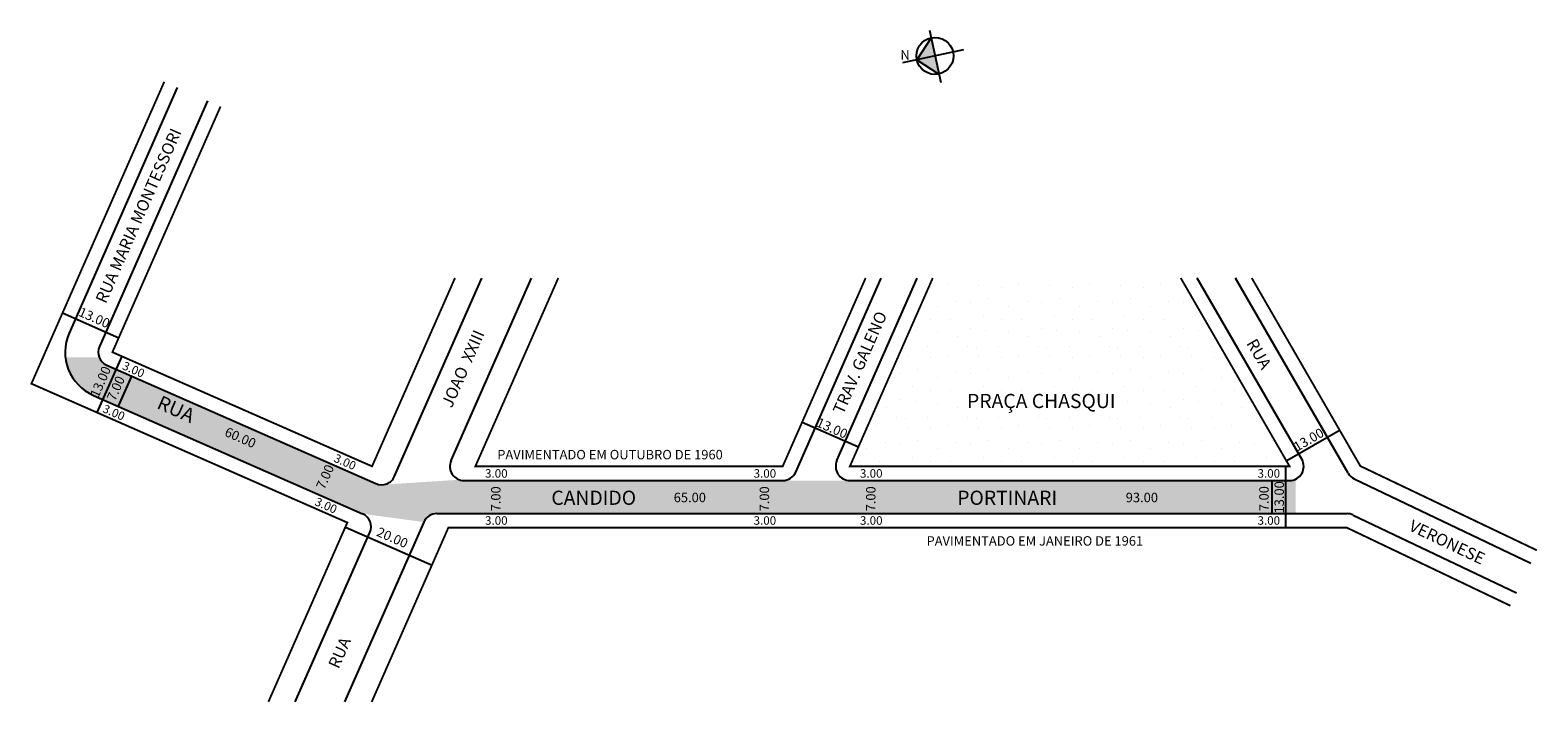
# Model space of a CAD drawing. Extents: x -94 to 224, y -45 to 98.
import ezdxf

# ---------------------------------------------------------------- set-up
doc = ezdxf.new("R2010")
doc.units = 0
doc.header["$MEASUREMENT"] = 0
doc.layers.get('0').update_dxf_attribs({"linetype": 'CONTINUOUS'})
doc.styles.get("Standard").update_dxf_attribs({"font": 'ARIAL.TTF'})

msp = doc.modelspace()

# ---------------------------------------------------------------- hatches: boundary and pattern name
at = {"linetype": 'ByBlock'}
for points in [[(96.09, 95.96), (96.92, 92.12), (93.09, 91.3)], [(93.09, 91.3), (97.75, 88.29), (96.92, 92.12)]]:
    msp.add_hatch(color=7, dxfattribs=at).paths.add_polyline_path(points)
h = msp.add_hatch()
h.set_pattern_fill('STIPPLE', color=256, scale=15, style=0)
h.set_pattern_definition([(0, (0.6, 0.3), (0, 15), [0, -15]), (0, (5.4, 0.6), (0, 15), [0, -15]), (0, (2.7, 3.9), (0, 15), [0, -15]), (0, (6, 6.3), (0, 15), [0, -15]), (0, (2.1, 7.2), (0, 15), [0, -15]), (0, (3.3, 10.8), (0, 15), [0, -15]), (0, (1.2, 13.5), (0, 15), [0, -15]), (0, (6, 13.2), (0, 15), [0, -15]), (0, (9.6, 13.8), (0, 15), [0, -15]), (0, (11.4, 10.2), (0, 15), [0, -15]), (0, (14.4, 9.9), (0, 15), [0, -15]), (0, (14.4, 4.5), (0, 15), [0, -15]), (0, (11.7, 2.7), (0, 15), [0, -15]), (0, (7.5, 3.6), (0, 15), [0, -15]), (0, (10.2, 6.3), (0, 15), [0, -15]), (0, (7.5, 9), (0, 15), [0, -15]), (0, (13.8, 0.6), (0, 15), [0, -15])])
h.paths.add_polyline_path([(167.43, 13.05), (148.91, 45.12), (96.46, 45.12), (80.73, 9.37), (78.93, 5.27), (171.93, 5.27)])
h.paths.add_polyline_path([(100.39, 21.35), (138.88, 21.35), (138.88, 15.86), (100.39, 15.86)], flags=24)
msp.add_hatch(color=51).paths.add_polyline_path([(173.25, 2.58, -0.115132), (171.93, 2.27), (78.93, 2.27), (63.98, 2.27), (-2.68, 2.27, -0.084451), (-3.67, 2.43), (-19.73, 1.4, -0.136489), (-21.32, 1.63), (-78.25, 26.68, -0.198912), (-79.84, 28.34), (-86.99, 28.34, 0.267961), (-81.07, 20.28), (-24.14, -4.77), (-11.14, -6.53, -0.297412), (-8.4, -4.73), (173.25, -4.73)])

# ---------------------------------------------------------------- linework, layer by layer
for p, q in [((96.09, 95.96), (93.09, 91.3)), ((95.74, 97.57), (98.14, 86.48)), ((102.97, 93.43), (90.06, 90.64)), ((93.09, 91.3), (97.75, 88.29))]:
    msp.add_line(p, q, dxfattribs=at)
for p, q in [((-63.33, 85.44), (-86.2, 33.45)), ((-56.92, 82.62), (-79.79, 30.64)), ((-17.37, 3.17), (1.09, 45.12)), ((-5.43, 6.47), (11.58, 45.12)), ((67.47, 4.06), (85.54, 45.12)), ((76.18, 6.47), (93.19, 45.12)), ((174.52, 6.77), (152.38, 45.12)), ((184.31, 3.82), (160.46, 45.12)), ((-87.62, 37.72), (-75.72, 32.48)), ((-75.07, 28.56), (-80.31, 16.66)), ((-78.25, 26.68), (-21.32, 1.63)), ((-73.03, 24.38), (-75.85, 17.98)), ((-81.07, 20.27), (-24.14, -4.77)), ((68.83, 14.6), (80.73, 9.37)), ((171.38, 6.5), (182.64, 13)), ((171.1, 5.27), (171.1, -7.73)), ((-2.68, 2.27), (64.72, 2.27)), ((78.93, 2.27), (171.93, 2.27)), ((168.15, 2.27), (168.15, -4.73)), ((185.62, 2.61), (222.95, -15.2)), ((-8.4, -4.73), (184.08, -4.73)), ((185.37, -5.03), (219.93, -21.52)), ((-38.37, -44.58), (-22.6, -8.73)), ((-27.89, -44.58), (-11.14, -6.53)), ((-27.76, -7.57), (-9.45, -15.62))]:
    msp.add_line(p, q)
at = {"const_width": 0.4}
for points in [[(-66.08, 86.64), (-94.18, 22.76), (-27.36, -6.63), (-44.06, -44.58)], [(-54.18, 81.41), (-77.05, 29.43), (-22.13, 5.27), (-4.59, 45.12)], [(82.26, 45.12), (64.72, 5.27), (-0.28, 5.27), (17.26, 45.12)], [(148.91, 45.12), (171.93, 5.27), (78.93, 5.27), (96.46, 45.12)], [(224.24, -12.5), (186.91, 5.32), (163.93, 45.12)], [(-22.21, -44.58), (-6, -7.73), (184.08, -7.73), (218.64, -24.23)]]:
    msp.add_lwpolyline(points, dxfattribs=at)
at = {"linetype": 'ByBlock'}
msp.add_circle((96.92, 92.12), 3.92, dxfattribs=at)
for centre, radius, start, end in [((-77.05, 29.43), 10, 156.2524, 246.2524), ((-77.05, 29.43), 3, 156.2524, 246.2524), ((-2.68, 5.27), 3, 156.2524, 270), ((78.93, 5.27), 3, 156.2524, 270), ((171.93, 5.27), 3, 270, 30), ((64.72, 5.27), 3, 270, 336.2524), ((186.91, 5.32), 3, 210, 244.4889), ((-20.11, 4.38), 3, 246.2524, 336.2524), ((-25.35, -7.52), 3, 336.2524, 66.2524), ((-8.4, -7.73), 3, 90, 156.2524), ((184.08, -7.73), 3, 64.4889, 90)]:
    msp.add_arc(centre, radius, start, end)

# ---------------------------------------------------------------- texts
for s, height, rotation, p in [('RUA MARIA MONTESSORI', 2.5, 66.2524, (-78.43, 39.55)), ('13.00', 2, 336.2524, (-84.39, 37.19)), ('TRAV. GALENO', 2.5, 66.2524, (77.52, 16.09)), ('JOAO  XXIII', 2.5, 66.2524, (-5.28, 17.47)), ('RUA', 2.5, 300, (162.71, 31.32)), ('13.00', 2, 66.2524, (-80.03, 19.64)), ('3.00', 1.8, 336.2524, (-75.12, 25.89)), ('7.00', 2, 66.2524, (-76.48, 18.95)), ('RUA', 3, 336.2524, (-67.87, 17.62)), ('3.00', 1.8, 336.2524, (-79.29, 16.81)), ('60.00', 2, 336.2524, (-53.5, 11.81)), ('13.00', 2, 336.2524, (71.65, 13.81)), ('13.00', 2, 30, (173.52, 8.36)), ('3.00', 1.8, 336.2524, (-30.39, 6.34)), ('7.00', 2, 66.2524, (-32.22, 0.22)), ('7.00', 2, 90, (5.04, -4.26)), ('7.00', 2, 90, (61.85, -4.26)), ('7.00', 2, 90, (84.35, -4.26)), ('7.00', 2, 90, (167.51, -4.22)), ('13.00', 2, 90, (170.74, -4.69)), ('3.00', 1.8, 336.2524, (-34.41, -2.87)), ('VERONESE', 2.5, 334.4889, (196.96, -8.19)), ('20.00', 2, 336.2524, (-21.35, -9.35)), ('RUA', 2.5, 66.2524, (-29.2, -37.73))]:
    msp.add_text(s, height=height, rotation=rotation).set_placement(p)
for s, height, p in [('PRAÇA CHASQUI', 3, (103.71, 17.6)), ('PAVIMENTADO EM OUTUBRO DE 1960', 2, (4.35, 6.75)), ('3.00', 1.8, (1.77, 2.87)), ('3.00', 1.8, (58.57, 2.87)), ('3.00', 1.8, (81.07, 2.87)), ('3.00', 1.8, (165.15, 2.87)), ('CANDIDO', 3, (15.79, -2.88)), ('PORTINARI', 3, (101.64, -2.88)), ('65.00', 2, (41.67, -2.32)), ('93.00', 2, (137.28, -2.32)), ('3.00', 1.8, (1.77, -7.09)), ('3.00', 1.8, (58.57, -7.09)), ('3.00', 1.8, (81.07, -7.09)), ('3.00', 1.8, (165.15, -7.09)), ('PAVIMENTADO EM JANEIRO DE 1961', 2, (95.15, -11.51))]:
    msp.add_text(s, height=height).set_placement(p)
at = {"linetype": 'ByBlock', "insert": (91.61, 91.36), "char_height": 2, "width": 10.7304, "attachment_point": 1, "rotation": 180.9374}
msp.add_mtext('{\\fArial|b1|i0|c0|p34;N}', dxfattribs=at)

doc.saveas('drawing.dxf')
